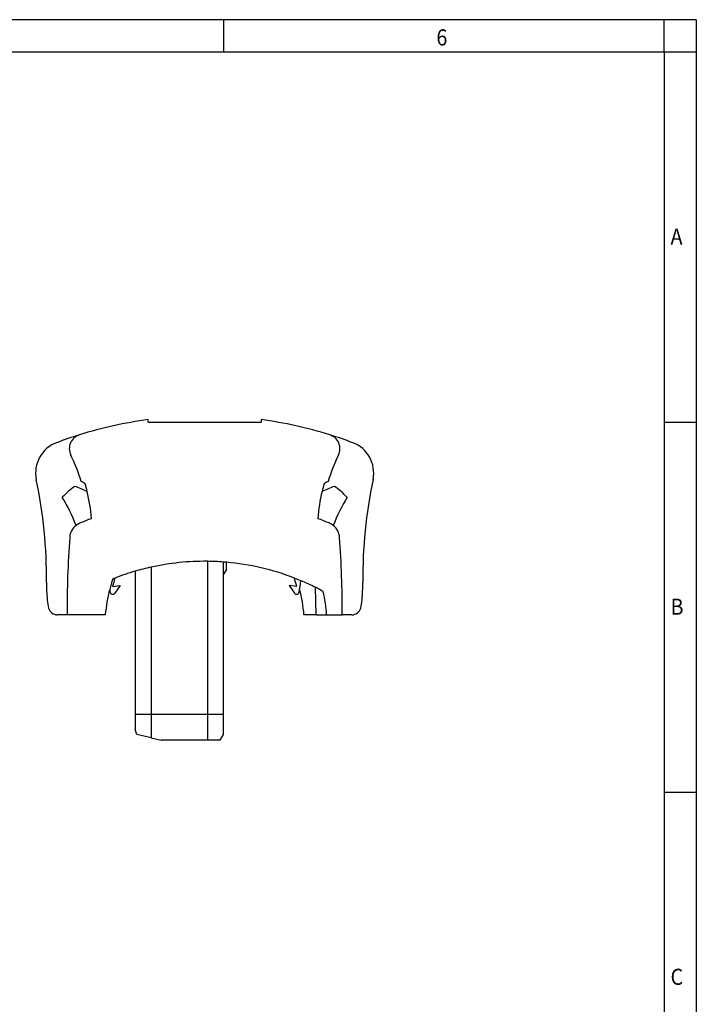
# Model space of a CAD drawing. Units: millimetres. Extents: x -460 to -40, y -314 to -17.
# Drawn here: x -145 to -40, y -170 to -17 of the extents above; entities that cross this region are included whole.
import ezdxf

# ---------------------------------------------------------------- set-up
doc = ezdxf.new("R2010")
doc.units = ezdxf.units.MM
doc.layers.add('1', color=7, linetype='Continuous')
doc.styles.add('CONVERTER_11', font='txt.shx', dxfattribs={"width": 0.9})

# ---------------------------------------------------------------- blocks, each defined once
blk = doc.blocks.new('3069266_FTPC_10_1-select__3', base_point=(-284.46, -257.73))
at = {"color": 7, "linetype": 'Continuous'}
for p, q in [((-249.5, -159.02), (-249.5, -158.27)), ((-214.5, -158.27), (-214.5, -159.02)), ((-249.5, -159.02), (-214.5, -159.02)), ((-248.55, -204.02), (-248.55, -249.73)), ((-231.15, -202.23), (-231.15, -249.73)), ((-226.15, -206.21), (-226.15, -202.45)), ((-225.2, -204.78), (-225.2, -202.53)), ((-253.55, -205.3), (-253.55, -249.73)), ((-225.2, -204.78), (-226.15, -206.21)), ((-226.15, -249.73), (-226.15, -206.21)), ((-260.57, -210.01), (-258.24, -209.75)), ((-258.24, -209.75), (-259.87, -212.12)), ((-203.44, -210.02), (-205.78, -209.75)), ((-205.78, -209.75), (-204.15, -212.12)), ((-197.38, -218.83), (-197.65, -210.3)), ((-274.7, -218.83), (-277.73, -218.83)), ((-262.83, -218.83), (-274.7, -218.83)), ((-197.38, -218.83), (-201.17, -218.83)), ((-197.38, -218.83), (-194.15, -218.83)), ((-194.15, -218.83), (-189.31, -218.83)), ((-186.28, -218.83), (-189.31, -218.83)), ((-248.55, -249.73), (-253.55, -249.73)), ((-253.55, -249.73), (-253.55, -254.38)), ((-248.55, -249.73), (-248.55, -257.02)), ((-231.15, -249.73), (-248.55, -249.73)), ((-226.15, -249.73), (-231.15, -249.73)), ((-231.15, -249.73), (-231.15, -257.73)), ((-226.15, -255.73), (-226.15, -249.73)), ((-253.07, -255.98), (-253.55, -254.38)), ((-248.55, -257.02), (-253.07, -255.98)), ((-226.15, -255.73), (-227.31, -257.73)), ((-248.55, -257.02), (-245.48, -257.73)), ((-231.15, -257.73), (-245.48, -257.73)), ((-227.31, -257.73), (-231.15, -257.73))]:
    blk.add_line(p, q, dxfattribs=at)
for centre, radius, start, end in [((-232, -287.9), 130.8, 97.6888, 107.2727), ((-232, -287.9), 130.8, 72.7323, 82.3112), ((-232, -287.9), 130.8, 107.2727, 110.5788), ((-269.5, -167.29), 4.5, 107.2727, 205.9081), ((-232, -287.9), 130.8, 69.4212, 72.7323), ((-194.51, -167.29), 4.5, 334.0885, 72.7323), ((-274.46, -174.8), 10, 110.5788, 191.7994), ((-189.54, -174.8), 10, 348.2006, 69.4212), ((-323.92, -193.73), 56, 16.9221, 25.9081), ((-140.1, -193.73), 56, 154.0885, 163.0775), ((-431.08, -207.52), 150, 359.5162, 11.7994), ((-32.92, -207.52), 150, 168.2006, 180.4838), ((-257.71, -199.72), 25.35, 125.1576, 136.8129), ((-283.6, -212.44), 35.3, 64.5994, 71.3548), ((-286.01, -205.33), 32, 58.0491, 60.7047), ((-323.91, -193.73), 57, 13.3632, 15.8257), ((-140.1, -193.73), 57, 164.1651, 166.654), ((-180.42, -212.46), 35.3, 108.6026, 115.3906), ((-178, -205.33), 32, 119.3134, 121.9391), ((-206.29, -199.72), 25.35, 43.1445, 54.7997), ((-323.24, -210.86), 55, 21.0521, 31.2011), ((-323.91, -193.73), 57, 4.8234, 13.3632), ((-140.1, -193.73), 57, 166.654, 175.1766), ((-140.77, -210.91), 55, 148.7563, 158.9005), ((-231.98, -280.42), 98, 111.0114, 113.3123), ((-232.03, -280.42), 98, 66.6877, 68.9886), ((-268.7, -195.19), 5.2, 128.1514, 175.9372), ((-268.7, -195.19), 5.2, 113.3123, 128.1514), ((-195.31, -195.19), 5.2, 51.7357, 66.6877), ((-195.31, -195.19), 5.2, 4.0628, 51.7357), ((48.3, -217.71), 323, 175.9372, 180.1985), ((-512.31, -217.71), 323, 359.8015, 4.0628), ((-232, -279.43), 77.2, 102.3791, 106.2092), ((-232, -279.43), 77.2, 89.3691, 102.3791), ((-232, -279.43), 77.2, 85.6541, 89.3691), ((-232, -279.43), 77.2, 84.9467, 85.6541), ((-232, -279.43), 77.2, 68.8645, 84.9467), ((-216, -222.83), 47, 161.1952, 165.3595), ((-213.13, -221.87), 48.9, 162.8163, 165.9664), ((-232, -279.43), 77.2, 111.142, 111.6575), ((-232, -279.43), 77.2, 106.2092, 111.142), ((-250.89, -221.84), 48.9, 13.9909, 17.1468), ((-232, -279.43), 77.2, 67.2269, 68.8645), ((-227.29, -209.18), 53.8, 179.585, 185.3947), ((-251.72, -201.97), 50, 348.6235, 352.7837), ((-232, -279.43), 77.2, 63.5739, 67.2269), ((-232, -279.43), 77.2, 61.5142, 63.5739), ((-236.72, -209.18), 53.8, 354.6053, 0.415), ((-216, -222.83), 47, 165.3595, 175.1168), ((-212.28, -202), 50, 190.3109, 191.3338), ((-260.53, -211.67), 0.8, 191.3338, 325.4836), ((-203.49, -211.67), 0.8, 214.4737, 348.6235), ((-248, -222.83), 47, 4.8832, 14.6654), ((-248, -222.83), 54, 4.2489, 12.0288), ((-267.58, -213.34), 13.3, 183.866, 194.8349), ((-277.73, -216.03), 2.8, 194.8349, 270), ((-186.28, -216.03), 2.8, 270, 345.1651), ((-196.43, -213.34), 13.3, 345.1651, 356.134)]:
    blk.add_arc(centre, radius, start, end, dxfattribs=at)
blk = doc.blocks.new('Rckans1', base_point=(-232, -208))
blk.add_blockref('3069266_FTPC_10_1-select__3', (-284.46, -257.73))
blk = doc.blocks.new('_rahmen', base_point=(-44.71, -314.11))
at = {"layer": '1', "color": 2, "linetype": 'Continuous'}
for p, q in [((-113.04, -17.11), (-181.37, -17.11)), ((-113.04, -22.11), (-113.04, -17.11)), ((-44.71, -17.11), (-113.04, -17.11)), ((-44.71, -22.11), (-44.71, -17.11)), ((-39.71, -17.11), (-44.71, -17.11)), ((-39.71, -17.11), (-39.71, -22.11)), ((-44.71, -22.11), (-39.71, -22.11)), ((-39.71, -22.11), (-39.71, -79.51)), ((-44.71, -79.51), (-39.71, -79.51)), ((-39.71, -79.51), (-39.71, -136.91)), ((-44.71, -136.91), (-39.71, -136.91)), ((-39.71, -136.91), (-39.71, -194.31))]:
    blk.add_line(p, q, dxfattribs=at)
at = {"layer": '1', "color": 6, "linetype": 'Continuous'}
for p, q in [((-181.37, -22.11), (-113.04, -22.11)), ((-113.04, -22.11), (-44.71, -22.11)), ((-44.71, -22.11), (-44.71, -79.51)), ((-44.71, -79.51), (-44.71, -136.91)), ((-44.71, -136.91), (-44.71, -194.31))]:
    blk.add_line(p, q, dxfattribs=at)
at = {"layer": '1', "color": 7, "style": 'CONVERTER_11', "width": 0.9}
for s, p in [('6', (-80.04, -21.11)), ('A', (-43.71, -52.01)), ('B', (-43.71, -109.41)), ('C', (-43.71, -166.81))]:
    blk.add_text(s, height=2.5, dxfattribs=at).set_placement(p)
blk = doc.blocks.new('A3I_CS', base_point=(-44.71, -314.11))
at = {"layer": '1'}
blk.add_blockref('_rahmen', (-44.71, -314.11), dxfattribs=at)

msp = doc.modelspace()

# ---------------------------------------------------------------- block references
msp.add_blockref('A3I_CS', (-44.71, -314.11))
at = {"xscale": 0.5, "yscale": 0.5, "zscale": 0.5}
msp.add_blockref('Rckans1', (-116, -104), dxfattribs=at)

doc.saveas('drawing.dxf')
